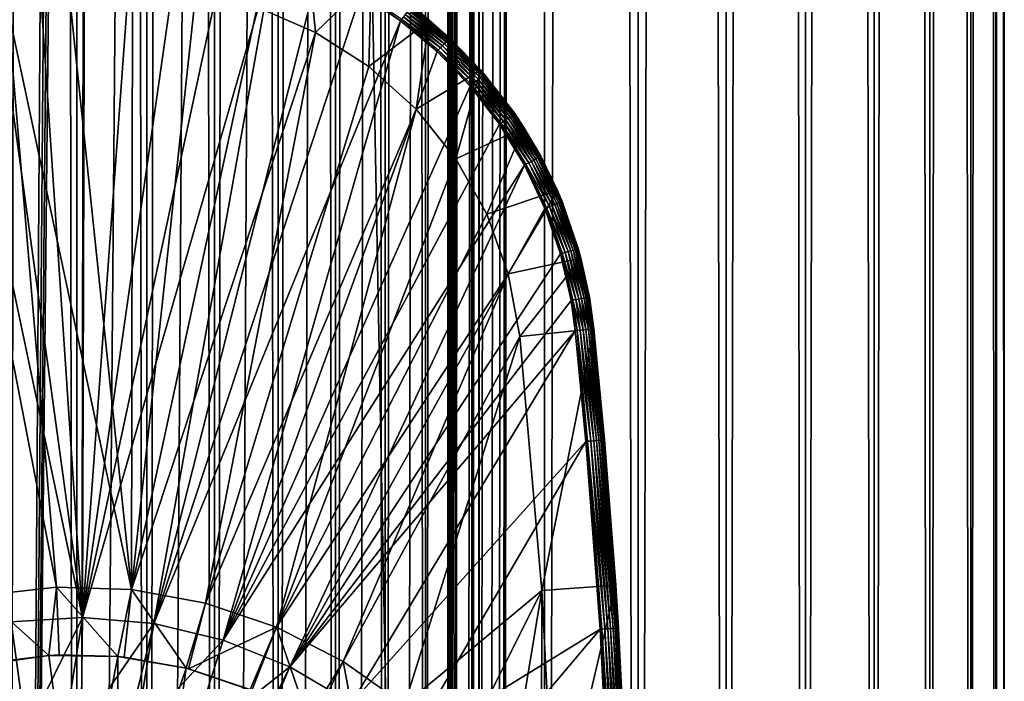
# Model space of a CAD drawing. Extents: x 0 to 550, y 0 to 1216.
# Drawn here: x 524 to 550, y 92 to 110 of the extents above; entities that cross this region are included whole.
import ezdxf

# ---------------------------------------------------------------- set-up
doc = ezdxf.new("R2010")
doc.units = 0
doc.header["$MEASUREMENT"] = 0

msp = doc.modelspace()

# ---------------------------------------------------------------- linework, layer by layer
for points in [[(535.400024, 1214.5, 35.650024), (535.400024, 1.50005, 35.650024), (512.900024, 1214.5, 35.650024)], [(512.900024, 1214.5, 35.650024), (535.400024, 1.50005, 35.650024), (512.900024, 1.50005, 35.650024)], [(525.400024, 1.50005, 39.800022), (525.400024, 1214.5, 39.800022), (523.51593, 1.50005, 39.964859)], [(523.51593, 1.50005, 39.964859), (525.400024, 1214.5, 39.800022), (523.51593, 1214.5, 39.964859)], [(523.51593, 1.50005, 61.335186), (523.51593, 1214.5, 61.335186), (525.400024, 1.50005, 61.500023)], [(525.400024, 1.50005, 61.500023), (523.51593, 1214.5, 61.335186), (525.400024, 1214.5, 61.500023)], [(525.400024, 1.50005, 61.500023), (525.400024, 1214.5, 61.500023), (527.284058, 1.50005, 61.335186)], [(527.284058, 1.50005, 61.335186), (525.400024, 1214.5, 61.500023), (527.284058, 1214.5, 61.335186)], [(527.284058, 1.50005, 39.964859), (527.284058, 1214.5, 39.964859), (525.400024, 1.50005, 39.800022)], [(525.400024, 1.50005, 39.800022), (527.284058, 1214.5, 39.964859), (525.400024, 1214.5, 39.800022)], [(527.284058, 1.50005, 61.335186), (527.284058, 1214.5, 61.335186), (529.110901, 1.50005, 60.845688)], [(529.110901, 1.50005, 60.845688), (527.284058, 1214.5, 61.335186), (529.110901, 1214.5, 60.845688)], [(529.110901, 1.50005, 40.454357), (529.110901, 1214.5, 40.454357), (527.284058, 1.50005, 39.964859)], [(527.284058, 1.50005, 39.964859), (529.110901, 1214.5, 40.454357), (527.284058, 1214.5, 39.964859)], [(529.110901, 1.50005, 60.845688), (529.110901, 1214.5, 60.845688), (530.825012, 1.50005, 60.046398)], [(530.825012, 1.50005, 60.046398), (529.110901, 1214.5, 60.845688), (530.825012, 1214.5, 60.046398)], [(530.825012, 1.50005, 41.253647), (530.825012, 1214.5, 41.253647), (529.110901, 1.50005, 40.454357)], [(529.110901, 1.50005, 40.454357), (530.825012, 1214.5, 41.253647), (529.110901, 1214.5, 40.454357)], [(530.825012, 1.50005, 60.046398), (530.825012, 1214.5, 60.046398), (532.374268, 1.50005, 58.961605)], [(532.374268, 1.50005, 58.961605), (530.825012, 1214.5, 60.046398), (532.374268, 1214.5, 58.961605)], [(532.374268, 1.50005, 42.338444), (532.374268, 1214.5, 42.338444), (530.825012, 1.50005, 41.253647)], [(530.825012, 1.50005, 41.253647), (532.374268, 1214.5, 42.338444), (530.825012, 1214.5, 41.253647)], [(532.374268, 1.50005, 58.961605), (532.374268, 1214.5, 58.961605), (533.711609, 1.50005, 57.624268)], [(533.711609, 1.50005, 57.624268), (532.374268, 1214.5, 58.961605), (533.711609, 1214.5, 57.624268)], [(533.711609, 1.50005, 43.675777), (533.711609, 1214.5, 43.675777), (532.374268, 1.50005, 42.338444)], [(532.374268, 1.50005, 42.338444), (533.711609, 1214.5, 43.675777), (532.374268, 1214.5, 42.338444)], [(533.711609, 1.50005, 57.624268), (533.711609, 1214.5, 57.624268), (534.796387, 1.50005, 56.075024)], [(534.796387, 1.50005, 56.075024), (533.711609, 1214.5, 57.624268), (534.796387, 1214.5, 56.075024)], [(534.796387, 1.50005, 45.225025), (534.796387, 1214.5, 45.225025), (533.711609, 1.50005, 43.675777)], [(533.711609, 1.50005, 43.675777), (534.796387, 1214.5, 45.225025), (533.711609, 1214.5, 43.675777)], [(534.796387, 1.50005, 56.075024), (534.796387, 1214.5, 56.075024), (535.595642, 1.50005, 54.360943)], [(535.595642, 1.50005, 54.360943), (534.796387, 1214.5, 56.075024), (535.595642, 1214.5, 54.360943)], [(535.595642, 1.50005, 46.939106), (535.595642, 1214.5, 46.939106), (534.796387, 1.50005, 45.225025)], [(534.796387, 1.50005, 45.225025), (535.595642, 1214.5, 46.939106), (534.796387, 1214.5, 45.225025)], [(538.0047, 1214.5, 35.877907), (538.0047, 1.50005, 35.877907), (535.400024, 1.50005, 35.650024)], [(538.0047, 1214.5, 35.877907), (535.400024, 1.50005, 35.650024), (535.400024, 1214.5, 35.650024)], [(536.900024, 1180, 65.574837), (535.42627, 41.500011, 65.650002), (538.0047, 1214.5, 65.422142)], [(538.0047, 1214.5, 65.422142), (535.42627, 41.500011, 65.650002), (535.870789, 40.645878, 65.642632)], [(535.595642, 1.50005, 54.360943), (535.595642, 1214.5, 54.360943), (536.085144, 1.50005, 52.534107)], [(536.085144, 1.50005, 52.534107), (535.595642, 1214.5, 54.360943), (536.085144, 1214.5, 52.534107)], [(536.085144, 1.50005, 48.765942), (536.085144, 1214.5, 48.765942), (535.595642, 1.50005, 46.939106)], [(535.595642, 1.50005, 46.939106), (536.085144, 1214.5, 48.765942), (535.595642, 1214.5, 46.939106)], [(538.0047, 1214.5, 65.422142), (535.870789, 40.645878, 65.642632), (536.236633, 39.762177, 65.626671)], [(536.085144, 1.50005, 52.534107), (536.085144, 1214.5, 52.534107), (536.25, 1.50005, 50.650024)], [(536.25, 1.50005, 50.650024), (536.085144, 1214.5, 52.534107), (536.25, 1214.5, 50.650024)], [(536.25, 1.50005, 50.650024), (536.25, 1214.5, 50.650024), (536.085144, 1.50005, 48.765942)], [(536.085144, 1.50005, 48.765942), (536.25, 1214.5, 50.650024), (536.085144, 1214.5, 48.765942)], [(536.236633, 39.762177, 65.626671), (536.52417, 38.850704, 65.607841), (538.0047, 1214.5, 65.422142)], [(536.52417, 38.850704, 65.607841), (536.73291, 37.910141, 65.590683), (538.0047, 1214.5, 65.422142)], [(538.0047, 1214.5, 65.422142), (536.73291, 37.910141, 65.590683), (536.858398, 36.95599, 65.578957)], [(538.0047, 1214.5, 65.422142), (536.858398, 36.95599, 65.578957), (536.900024, 36.000053, 65.574837)], [(536.900024, 36.000053, 65.574837), (538.0047, 1.50005, 65.422142), (538.0047, 1214.5, 65.422142)], [(538.0047, 1214.5, 65.422142), (538.0047, 1.50005, 65.422142), (540.530273, 1.50005, 64.745415)], [(538.0047, 1214.5, 65.422142), (540.530273, 1.50005, 64.745415), (540.530273, 1214.5, 64.745415)], [(540.530273, 1214.5, 36.554634), (540.530273, 1.50005, 36.554634), (538.0047, 1.50005, 35.877907)], [(540.530273, 1214.5, 36.554634), (538.0047, 1.50005, 35.877907), (538.0047, 1214.5, 35.877907)], [(540.530273, 1214.5, 64.745415), (540.530273, 1.50005, 64.745415), (542.900024, 1.50005, 63.640404)], [(540.530273, 1214.5, 64.745415), (542.900024, 1.50005, 63.640404), (542.900024, 1214.5, 63.640404)], [(542.900024, 1214.5, 37.659645), (542.900024, 1.50005, 37.659645), (540.530273, 1.50005, 36.554634)], [(542.900024, 1214.5, 37.659645), (540.530273, 1.50005, 36.554634), (540.530273, 1214.5, 36.554634)], [(542.900024, 1214.5, 63.640404), (542.900024, 1.50005, 63.640404), (545.041809, 1.50005, 62.14069)], [(542.900024, 1214.5, 63.640404), (545.041809, 1.50005, 62.14069), (545.041809, 1214.5, 62.14069)], [(545.041809, 1214.5, 39.159359), (545.041809, 1.50005, 39.159359), (542.900024, 1.50005, 37.659645)], [(545.041809, 1214.5, 39.159359), (542.900024, 1.50005, 37.659645), (542.900024, 1214.5, 37.659645)], [(545.041809, 1214.5, 62.14069), (545.041809, 1.50005, 62.14069), (546.890686, 1.50005, 60.291836)], [(545.041809, 1214.5, 62.14069), (546.890686, 1.50005, 60.291836), (546.890686, 1214.5, 60.291836)], [(546.890686, 1214.5, 41.008209), (546.890686, 1.50005, 41.008209), (545.041809, 1.50005, 39.159359)], [(546.890686, 1214.5, 41.008209), (545.041809, 1.50005, 39.159359), (545.041809, 1214.5, 39.159359)], [(546.890686, 1214.5, 60.291836), (546.890686, 1.50005, 60.291836), (548.390381, 1.50005, 58.150024)], [(546.890686, 1214.5, 60.291836), (548.390381, 1.50005, 58.150024), (548.390381, 1214.5, 58.150024)], [(548.390381, 1214.5, 43.150024), (548.390381, 1.50005, 43.150024), (546.890686, 1.50005, 41.008209)], [(548.390381, 1214.5, 43.150024), (546.890686, 1.50005, 41.008209), (546.890686, 1214.5, 41.008209)], [(548.390381, 1214.5, 58.150024), (548.390381, 1.50005, 58.150024), (549.495361, 1.50005, 55.780327)], [(548.390381, 1214.5, 58.150024), (549.495361, 1.50005, 55.780327), (549.495361, 1214.5, 55.780327)], [(549.495361, 1214.5, 45.519722), (549.495361, 1.50005, 45.519722), (548.390381, 1.50005, 43.150024)], [(549.495361, 1214.5, 45.519722), (548.390381, 1.50005, 43.150024), (548.390381, 1214.5, 43.150024)], [(549.495361, 1214.5, 55.780327), (549.495361, 1.50005, 55.780327), (550.172119, 1.50005, 53.254745)], [(549.495361, 1214.5, 55.780327), (550.172119, 1.50005, 53.254745), (550.172119, 1214.5, 53.254745)], [(550.172119, 1214.5, 48.0453), (550.172119, 1.50005, 48.0453), (549.495361, 1.50005, 45.519722)], [(550.172119, 1214.5, 48.0453), (549.495361, 1.50005, 45.519722), (549.495361, 1214.5, 45.519722)], [(550.172119, 1214.5, 53.254745), (550.172119, 1.50005, 53.254745), (550.400024, 1.50005, 50.650024)], [(550.172119, 1214.5, 53.254745), (550.400024, 1.50005, 50.650024), (550.400024, 1214.5, 50.650024)], [(550.400024, 1214.5, 50.650024), (550.400024, 1.50005, 50.650024), (550.172119, 1.50005, 48.0453)], [(550.400024, 1214.5, 50.650024), (550.172119, 1.50005, 48.0453), (550.172119, 1214.5, 48.0453)], [(536.858459, 1179.045166, 65.578949), (535.400024, 41.545311, 65.650024), (536.900024, 1180, 65.574837)], [(536.900024, 1180, 65.574837), (535.400024, 41.545311, 65.650024), (535.42627, 41.500011, 65.650002)], [(536.858459, 1179.045166, 65.578949), (536.73291, 1178.089844, 65.590683), (535.400024, 41.545311, 65.650024)], [(535.400024, 41.545311, 65.650024), (536.73291, 1178.089844, 65.590683), (536.524597, 1177.150879, 65.607803)], [(535.400024, 41.545311, 65.650024), (536.524597, 1177.150879, 65.607803), (536.236633, 1176.237793, 65.626671)], [(536.236633, 1176.237793, 65.626671), (535.871216, 1175.355103, 65.642624), (535.400024, 41.545311, 65.650024)], [(535.400024, 41.545311, 65.650024), (535.871216, 1175.355103, 65.642624), (535.42627, 1174.5, 65.650002)], [(525.900024, 46.999969, 65.650024), (535.400024, 1174.454712, 65.650024), (523.989868, 46.83284, 65.650024)], [(523.989868, 46.83284, 65.650024), (535.400024, 1174.454712, 65.650024), (534.326477, 1172.929321, 65.650024)], [(525.900024, 46.999969, 65.650024), (527.81012, 46.83284, 65.650024), (535.400024, 1174.454712, 65.650024)], [(527.81012, 46.83284, 65.650024), (529.662231, 46.336571, 65.650024), (535.400024, 1174.454712, 65.650024)], [(535.400024, 1174.454712, 65.650024), (529.662231, 46.336571, 65.650024), (531.400024, 45.526306, 65.650024)], [(535.400024, 1174.454712, 65.650024), (531.400024, 45.526306, 65.650024), (532.970642, 44.426479, 65.650024)], [(534.326477, 43.070713, 65.650024), (535.400024, 1174.454712, 65.650024), (532.970642, 44.426479, 65.650024)], [(534.326477, 43.070713, 65.650024), (535.400024, 41.545311, 65.650024), (535.400024, 1174.454712, 65.650024)], [(535.400024, 41.545311, 65.650024), (535.42627, 1174.5, 65.650002), (535.400024, 1174.454712, 65.650024)], [(523.989868, 46.83284, 65.650024), (534.326477, 1172.929321, 65.650024), (532.970642, 1171.573486, 65.650024)], [(531.400024, 1170.473755, 65.650024), (523.989868, 46.83284, 65.650024), (532.970642, 1171.573486, 65.650024)], [(512.900024, 1.50005, 65.650024), (531.400024, 1170.473755, 65.650024), (529.662231, 1169.66333, 65.650024)], [(512.900024, 1.50005, 65.650024), (514.900024, 36.000053, 65.650024), (531.400024, 1170.473755, 65.650024)], [(531.400024, 1170.473755, 65.650024), (514.900024, 36.000053, 65.650024), (515.067139, 37.910141, 65.650024)], [(531.400024, 1170.473755, 65.650024), (515.067139, 37.910141, 65.650024), (515.563354, 39.762177, 65.650024)], [(515.563354, 39.762177, 65.650024), (516.373718, 41.500011, 65.650024), (531.400024, 1170.473755, 65.650024)], [(516.373718, 41.500011, 65.650024), (517.473511, 43.070713, 65.650024), (531.400024, 1170.473755, 65.650024)], [(531.400024, 1170.473755, 65.650024), (517.473511, 43.070713, 65.650024), (518.829346, 44.426479, 65.650024)], [(531.400024, 1170.473755, 65.650024), (518.829346, 44.426479, 65.650024), (520.400024, 45.526306, 65.650024)], [(520.400024, 45.526306, 65.650024), (522.137756, 46.336571, 65.650024), (531.400024, 1170.473755, 65.650024)], [(531.400024, 1170.473755, 65.650024), (522.137756, 46.336571, 65.650024), (523.989868, 46.83284, 65.650024)], [(529.662231, 1169.66333, 65.650024), (527.81012, 1169.167114, 65.650024), (512.900024, 1.50005, 65.650024)], [(523.989868, 1169.167114, 65.650024), (522.137756, 1169.66333, 65.650024), (512.900024, 1.50005, 65.650024)], [(512.900024, 1.50005, 65.650024), (527.81012, 1169.167114, 65.650024), (525.900024, 1169, 65.650024)], [(512.900024, 1.50005, 65.650024), (525.900024, 1169, 65.650024), (523.989868, 1169.167114, 65.650024)], [(525.552551, 93.999107, 35.650024), (525.610352, 112.430504, 35.650024), (524.335693, 112.222809, 35.650024)], [(528.189636, 112.430504, 35.650024), (526.900024, 112.5, 35.650024), (525.552551, 93.999107, 35.650024)], [(525.552551, 93.999107, 35.650024), (526.900024, 112.5, 35.650024), (525.610352, 112.430504, 35.650024)], [(525.552551, 93.999107, 35.650024), (529.464294, 112.222809, 35.650024), (528.189636, 112.430504, 35.650024)], [(524.335693, 112.222809, 35.650024), (523.090698, 111.879333, 35.650024), (525.552551, 93.999107, 35.650024)], [(525.552551, 93.999107, 35.650024), (530.70929, 111.879333, 35.650024), (529.464294, 112.222809, 35.650024)], [(530.265625, 110.445984, 0.650024), (531.610718, 112.078392, 0.650024), (531.836365, 109.767258, 0.650024)], [(531.836365, 109.767258, 0.650024), (531.610718, 112.078392, 0.650024), (533.336975, 111.215179, 0.650024)], [(525.552551, 93.999107, 35.650024), (523.090698, 111.879333, 35.650024), (521.889832, 111.404045, 35.650024)], [(527.473938, 93.833504, 35.650024), (530.70929, 111.879333, 35.650024), (525.552551, 93.999107, 35.650024)], [(527.473938, 93.833504, 35.650024), (531.910156, 111.404045, 35.650024), (530.70929, 111.879333, 35.650024)], [(525.552551, 93.999107, 35.650024), (521.889832, 111.404045, 35.650024), (523.627869, 93.878647, 35.650024)], [(533.052979, 110.80246, 35.650024), (531.910156, 111.404045, 35.650024), (527.473938, 93.833504, 35.650024)], [(531.836365, 109.767258, 0.650024), (533.336975, 111.215179, 0.650024), (533.276062, 108.842407, 0.650024)], [(533.276062, 108.842407, 0.650024), (533.336975, 111.215179, 0.650024), (534.90979, 110.096497, 0.650024)], [(533.336975, 111.215179, 0.650024), (534.425598, 110.480766, 35.150024), (534.90979, 110.096497, 0.650024)], [(526.876282, 94.749397, 33.650024), (525.194519, 110.860573, 33.650024), (526.900024, 111, 33.650024)], [(526.900024, 111, 33.650024), (528.605469, 110.860573, 33.650024), (526.876282, 94.749397, 33.650024)], [(526.876282, 94.749397, 33.650024), (523.534363, 110.445984, 33.650024), (525.194519, 110.860573, 33.650024)], [(528.605469, 110.860573, 33.650024), (530.265625, 110.445984, 33.650024), (526.876282, 94.749397, 33.650024)], [(533.052979, 110.80246, 35.650024), (527.473938, 93.833504, 35.650024), (534.124573, 110.081535, 35.650024)], [(534.124573, 110.081535, 35.650024), (533.077148, 110.842857, 35.647804), (533.052979, 110.80246, 35.650024)], [(534.124573, 110.081535, 35.650024), (534.152893, 110.119102, 35.647804), (533.077148, 110.842857, 35.647804)], [(524.85498, 94.81768, 33.650024), (521.963623, 109.767258, 33.650024), (523.534363, 110.445984, 33.650024)], [(524.85498, 94.81768, 33.650024), (523.534363, 110.445984, 33.650024), (526.876282, 94.749397, 33.650024)], [(526.876282, 94.749397, 33.650024), (530.265625, 110.445984, 33.650024), (531.836365, 109.767258, 33.650024)], [(531.836365, 109.767258, 0.650024), (531.836365, 109.767258, 33.650024), (530.265625, 110.445984, 0.650024)], [(530.265625, 110.445984, 0.650024), (531.836365, 109.767258, 33.650024), (530.265625, 110.445984, 33.650024)], [(534.337402, 110.363831, 35.503574), (535.392395, 109.547897, 35.437527), (534.37085, 110.408165, 35.437527)], [(534.37085, 110.408165, 35.437527), (535.422058, 109.579498, 35.362911), (534.396912, 110.442764, 35.362911)], [(535.392395, 109.547897, 35.437527), (535.422058, 109.579498, 35.362911), (534.37085, 110.408165, 35.437527)], [(534.396912, 110.442764, 35.362911), (535.442505, 109.601273, 35.28196), (534.414917, 110.466614, 35.28196)], [(535.422058, 109.579498, 35.362911), (535.442505, 109.601273, 35.28196), (534.396912, 110.442764, 35.362911)], [(534.414917, 110.466614, 35.28196), (535.453125, 109.612572, 35.197075), (534.424255, 110.478989, 35.197075)], [(535.442505, 109.601273, 35.28196), (535.453125, 109.612572, 35.197075), (534.414917, 110.466614, 35.28196)], [(534.425598, 110.480766, 35.150024), (534.424255, 110.478989, 35.197075), (534.90979, 110.096497, 35.150024)], [(534.90979, 110.096497, 35.150024), (534.424255, 110.478989, 35.197075), (535.453125, 109.612572, 35.197075)], [(534.425598, 110.480766, 35.150024), (534.90979, 110.096497, 35.150024), (534.90979, 110.096497, 0.650024)], [(534.152893, 110.119102, 35.647804), (535.202698, 109.345825, 35.632301), (534.203979, 110.186882, 35.632301)], [(534.203979, 110.186882, 35.632301), (535.258118, 109.404854, 35.602436), (534.252747, 110.251518, 35.602436)], [(535.202698, 109.345825, 35.632301), (535.258118, 109.404854, 35.602436), (534.203979, 110.186882, 35.632301)], [(534.252747, 110.251518, 35.602436), (535.309204, 109.459251, 35.559097), (534.297668, 110.311096, 35.559097)], [(535.258118, 109.404854, 35.602436), (535.309204, 109.459251, 35.559097), (534.252747, 110.251518, 35.602436)], [(534.297668, 110.311096, 35.559097), (535.35437, 109.507416, 35.503574), (534.337402, 110.363831, 35.503574)], [(535.309204, 109.459251, 35.559097), (535.35437, 109.507416, 35.503574), (534.297668, 110.311096, 35.559097)], [(535.35437, 109.507416, 35.503574), (535.392395, 109.547897, 35.437527), (534.337402, 110.363831, 35.503574)], [(534.124573, 110.081535, 35.650024), (527.473938, 93.833504, 35.650024), (529.34967, 93.385483, 35.650024)], [(534.124573, 110.081535, 35.650024), (529.34967, 93.385483, 35.650024), (535.112427, 109.249626, 35.650024)], [(533.276062, 108.842407, 0.650024), (534.90979, 110.096497, 0.650024), (534.546387, 107.696007, 0.650024)], [(535.112427, 109.249626, 35.650024), (534.152893, 110.119102, 35.647804), (534.124573, 110.081535, 35.650024)], [(535.112427, 109.249626, 35.650024), (535.144653, 109.283936, 35.647804), (534.152893, 110.119102, 35.647804)], [(535.144653, 109.283936, 35.647804), (535.202698, 109.345825, 35.632301), (534.152893, 110.119102, 35.647804)], [(534.546387, 107.696007, 0.650024), (534.90979, 110.096497, 0.650024), (536.291687, 108.749031, 0.650024)], [(534.90979, 110.096497, 35.150024), (535.453125, 109.612572, 35.197075), (535.45459, 109.614189, 35.150024)], [(534.90979, 110.096497, 0.650024), (534.90979, 110.096497, 35.150024), (535.45459, 109.614189, 35.150024)], [(534.90979, 110.096497, 0.650024), (535.45459, 109.614189, 35.150024), (536.291687, 108.749031, 0.650024)], [(522.845337, 94.590408, 33.650024), (521.963623, 109.767258, 33.650024), (524.85498, 94.81768, 33.650024)], [(526.876282, 94.749397, 33.650024), (531.836365, 109.767258, 33.650024), (528.866028, 94.387016, 33.650024)], [(528.866028, 94.387016, 33.650024), (531.836365, 109.767258, 33.650024), (533.276062, 108.842407, 33.650024)], [(533.276062, 108.842407, 0.650024), (533.276062, 108.842407, 33.650024), (531.836365, 109.767258, 0.650024)], [(531.836365, 109.767258, 0.650024), (533.276062, 108.842407, 33.650024), (531.836365, 109.767258, 33.650024)], [(535.442505, 109.601273, 35.28196), (536.382874, 108.640602, 35.197075), (535.453125, 109.612572, 35.197075)], [(535.45459, 109.614189, 35.150024), (535.453125, 109.612572, 35.197075), (536.291687, 108.749031, 35.150024)], [(536.291687, 108.749031, 35.150024), (535.453125, 109.612572, 35.197075), (536.382874, 108.640602, 35.197075)], [(536.291687, 108.749031, 0.650024), (535.45459, 109.614189, 35.150024), (536.291687, 108.749031, 35.150024)], [(535.144653, 109.283936, 35.647804), (536.105286, 108.402306, 35.632301), (535.202698, 109.345825, 35.632301)], [(535.202698, 109.345825, 35.632301), (536.166687, 108.45504, 35.602436), (535.258118, 109.404854, 35.602436)], [(536.105286, 108.402306, 35.632301), (536.166687, 108.45504, 35.602436), (535.202698, 109.345825, 35.632301)], [(535.258118, 109.404854, 35.602436), (536.223328, 108.503639, 35.559097), (535.309204, 109.459251, 35.559097)], [(536.166687, 108.45504, 35.602436), (536.223328, 108.503639, 35.559097), (535.258118, 109.404854, 35.602436)], [(535.309204, 109.459251, 35.559097), (536.273438, 108.546661, 35.503574), (535.35437, 109.507416, 35.503574)], [(536.223328, 108.503639, 35.559097), (536.273438, 108.546661, 35.503574), (535.309204, 109.459251, 35.559097)], [(535.35437, 109.507416, 35.503574), (536.315552, 108.582825, 35.437527), (535.392395, 109.547897, 35.437527)], [(536.273438, 108.546661, 35.503574), (536.315552, 108.582825, 35.437527), (535.35437, 109.507416, 35.503574)], [(535.392395, 109.547897, 35.437527), (536.34845, 108.611053, 35.362911), (535.422058, 109.579498, 35.362911)], [(536.315552, 108.582825, 35.437527), (536.34845, 108.611053, 35.362911), (535.392395, 109.547897, 35.437527)], [(535.422058, 109.579498, 35.362911), (536.371094, 108.630508, 35.28196), (535.442505, 109.601273, 35.28196)], [(536.34845, 108.611053, 35.362911), (536.371094, 108.630508, 35.28196), (535.422058, 109.579498, 35.362911)], [(536.371094, 108.630508, 35.28196), (536.382874, 108.640602, 35.197075), (535.442505, 109.601273, 35.28196)], [(535.112427, 109.249626, 35.650024), (529.34967, 93.385483, 35.650024), (536.005188, 108.316368, 35.650024)], [(536.005188, 108.316368, 35.650024), (535.144653, 109.283936, 35.647804), (535.112427, 109.249626, 35.650024)], [(536.005188, 108.316368, 35.650024), (536.040894, 108.347015, 35.647804), (535.144653, 109.283936, 35.647804)], [(536.040894, 108.347015, 35.647804), (536.105286, 108.402306, 35.632301), (535.144653, 109.283936, 35.647804)], [(528.866028, 94.387016, 33.650024), (533.276062, 108.842407, 33.650024), (534.546387, 107.696007, 33.650024)], [(534.546387, 107.696007, 0.650024), (534.546387, 107.696007, 33.650024), (533.276062, 108.842407, 0.650024)], [(533.276062, 108.842407, 0.650024), (534.546387, 107.696007, 33.650024), (533.276062, 108.842407, 33.650024)], [(534.546387, 107.696007, 0.650024), (536.291687, 108.749031, 0.650024), (535.613647, 106.35849, 0.650024)], [(535.613647, 106.35849, 0.650024), (536.291687, 108.749031, 0.650024), (537.449646, 107.204887, 0.650024)], [(536.223328, 108.503639, 35.559097), (537.083923, 107.492699, 35.503574), (536.273438, 108.546661, 35.503574)], [(536.273438, 108.546661, 35.503574), (537.1297, 107.524132, 35.437527), (536.315552, 108.582825, 35.437527)], [(537.083923, 107.492699, 35.503574), (537.1297, 107.524132, 35.437527), (536.273438, 108.546661, 35.503574)], [(536.291687, 108.749031, 35.150024), (536.382874, 108.640602, 35.197075), (536.384583, 108.642052, 35.150024)], [(536.291687, 108.749031, 0.650024), (536.291687, 108.749031, 35.150024), (537.449646, 107.204887, 0.650024)], [(537.449646, 107.204887, 0.650024), (536.291687, 108.749031, 35.150024), (536.384583, 108.642052, 35.150024)], [(536.315552, 108.582825, 35.437527), (537.165405, 107.54866, 35.362911), (536.34845, 108.611053, 35.362911)], [(537.1297, 107.524132, 35.437527), (537.165405, 107.54866, 35.362911), (536.315552, 108.582825, 35.437527)], [(536.34845, 108.611053, 35.362911), (537.190063, 107.565567, 35.28196), (536.371094, 108.630508, 35.28196)], [(537.165405, 107.54866, 35.362911), (537.190063, 107.565567, 35.28196), (536.34845, 108.611053, 35.362911)], [(536.371094, 108.630508, 35.28196), (537.20282, 107.574341, 35.197075), (536.382874, 108.640602, 35.197075)], [(537.190063, 107.565567, 35.28196), (537.20282, 107.574341, 35.197075), (536.371094, 108.630508, 35.28196)], [(536.384583, 108.642052, 35.150024), (536.382874, 108.640602, 35.197075), (537.20282, 107.574341, 35.197075)], [(536.384583, 108.642052, 35.150024), (537.20282, 107.574341, 35.197075), (537.204651, 107.5756, 35.150024)], [(537.449646, 107.204887, 0.650024), (536.384583, 108.642052, 35.150024), (537.204651, 107.5756, 35.150024)], [(529.34967, 93.385483, 35.650024), (536.79248, 107.292572, 35.650024), (536.005188, 108.316368, 35.650024)], [(536.79248, 107.292572, 35.650024), (536.040894, 108.347015, 35.647804), (536.005188, 108.316368, 35.650024)], [(536.040894, 108.347015, 35.647804), (536.901245, 107.367256, 35.632301), (536.105286, 108.402306, 35.632301)], [(536.79248, 107.292572, 35.650024), (536.831238, 107.319206, 35.647804), (536.040894, 108.347015, 35.647804)], [(536.831238, 107.319206, 35.647804), (536.901245, 107.367256, 35.632301), (536.040894, 108.347015, 35.647804)], [(536.105286, 108.402306, 35.632301), (536.967957, 107.413078, 35.602436), (536.166687, 108.45504, 35.602436)], [(536.901245, 107.367256, 35.632301), (536.967957, 107.413078, 35.602436), (536.105286, 108.402306, 35.632301)], [(536.166687, 108.45504, 35.602436), (537.02948, 107.455315, 35.559097), (536.223328, 108.503639, 35.559097)], [(536.967957, 107.413078, 35.602436), (537.02948, 107.455315, 35.559097), (536.166687, 108.45504, 35.602436)], [(537.02948, 107.455315, 35.559097), (537.083923, 107.492699, 35.503574), (536.223328, 108.503639, 35.559097)], [(534.546387, 107.696007, 33.650024), (530.781555, 93.738289, 33.650024), (528.866028, 94.387016, 33.650024)], [(535.613647, 106.35849, 33.650024), (530.781555, 93.738289, 33.650024), (534.546387, 107.696007, 33.650024)], [(535.613647, 106.35849, 0.650024), (535.613647, 106.35849, 33.650024), (534.546387, 107.696007, 0.650024)], [(534.546387, 107.696007, 0.650024), (535.613647, 106.35849, 33.650024), (534.546387, 107.696007, 33.650024)], [(537.02948, 107.455315, 35.559097), (537.776428, 106.35775, 35.503574), (537.083923, 107.492699, 35.503574)], [(537.083923, 107.492699, 35.503574), (537.825317, 106.384071, 35.437527), (537.1297, 107.524132, 35.437527)], [(537.776428, 106.35775, 35.503574), (537.825317, 106.384071, 35.437527), (537.083923, 107.492699, 35.503574)], [(537.1297, 107.524132, 35.437527), (537.863464, 106.404625, 35.362911), (537.165405, 107.54866, 35.362911)], [(537.825317, 106.384071, 35.437527), (537.863464, 106.404625, 35.362911), (537.1297, 107.524132, 35.437527)], [(537.165405, 107.54866, 35.362911), (537.889771, 106.418785, 35.28196), (537.190063, 107.565567, 35.28196)], [(537.863464, 106.404625, 35.362911), (537.889771, 106.418785, 35.28196), (537.165405, 107.54866, 35.362911)], [(537.190063, 107.565567, 35.28196), (537.903442, 106.42614, 35.197075), (537.20282, 107.574341, 35.197075)], [(537.889771, 106.418785, 35.28196), (537.903442, 106.42614, 35.197075), (537.190063, 107.565567, 35.28196)], [(537.204651, 107.5756, 35.150024), (537.20282, 107.574341, 35.197075), (537.449646, 107.204887, 35.150024)], [(537.449646, 107.204887, 35.150024), (537.20282, 107.574341, 35.197075), (537.903442, 106.42614, 35.197075)], [(537.204651, 107.5756, 35.150024), (537.449646, 107.204887, 35.150024), (537.449646, 107.204887, 0.650024)], [(529.34967, 93.385483, 35.650024), (537.465149, 106.190102, 35.650024), (536.79248, 107.292572, 35.650024)], [(537.465149, 106.190102, 35.650024), (536.831238, 107.319206, 35.647804), (536.79248, 107.292572, 35.650024)], [(536.831238, 107.319206, 35.647804), (537.581299, 106.252663, 35.632301), (536.901245, 107.367256, 35.632301)], [(537.465149, 106.190102, 35.650024), (537.506592, 106.21241, 35.647804), (536.831238, 107.319206, 35.647804)], [(537.506592, 106.21241, 35.647804), (537.581299, 106.252663, 35.632301), (536.831238, 107.319206, 35.647804)], [(536.901245, 107.367256, 35.632301), (537.652588, 106.291046, 35.602436), (536.967957, 107.413078, 35.602436)], [(537.581299, 106.252663, 35.632301), (537.652588, 106.291046, 35.602436), (536.901245, 107.367256, 35.632301)], [(536.967957, 107.413078, 35.602436), (537.718262, 106.326424, 35.559097), (537.02948, 107.455315, 35.559097)], [(537.652588, 106.291046, 35.602436), (537.718262, 106.326424, 35.559097), (536.967957, 107.413078, 35.602436)], [(537.718262, 106.326424, 35.559097), (537.776428, 106.35775, 35.503574), (537.02948, 107.455315, 35.559097)], [(535.613647, 106.35849, 0.650024), (537.449646, 107.204887, 0.650024), (536.449524, 104.865379, 0.650024)], [(536.449524, 104.865379, 0.650024), (537.449646, 107.204887, 0.650024), (538.356018, 105.500893, 0.650024)], [(537.449646, 107.204887, 35.150024), (537.903442, 106.42614, 35.197075), (537.905396, 106.427185, 35.150024)], [(537.449646, 107.204887, 0.650024), (537.449646, 107.204887, 35.150024), (537.905396, 106.427185, 35.150024)], [(537.449646, 107.204887, 0.650024), (537.905396, 106.427185, 35.150024), (538.356018, 105.500893, 0.650024)], [(537.889771, 106.418785, 35.28196), (538.476562, 105.20929, 35.197075), (537.903442, 106.42614, 35.197075)], [(537.905396, 106.427185, 35.150024), (537.903442, 106.42614, 35.197075), (538.356018, 105.500893, 35.150024)], [(538.356018, 105.500893, 35.150024), (537.903442, 106.42614, 35.197075), (538.476562, 105.20929, 35.197075)], [(538.356018, 105.500893, 35.150024), (538.356018, 105.500893, 0.650024), (537.905396, 106.427185, 35.150024)], [(531.138489, 92.664902, 35.650024), (537.465149, 106.190102, 35.650024), (529.34967, 93.385483, 35.650024)], [(536.449524, 104.865379, 33.650024), (530.781555, 93.738289, 33.650024), (535.613647, 106.35849, 33.650024)], [(531.138489, 92.664902, 35.650024), (538.015503, 105.021721, 35.650024), (537.465149, 106.190102, 35.650024)], [(536.449524, 104.865379, 0.650024), (536.449524, 104.865379, 33.650024), (535.613647, 106.35849, 0.650024)], [(535.613647, 106.35849, 0.650024), (536.449524, 104.865379, 33.650024), (535.613647, 106.35849, 33.650024)], [(538.015503, 105.021721, 35.650024), (537.506592, 106.21241, 35.647804), (537.465149, 106.190102, 35.650024)], [(537.506592, 106.21241, 35.647804), (538.137695, 105.071434, 35.632301), (537.581299, 106.252663, 35.632301)], [(538.015503, 105.021721, 35.650024), (538.059082, 105.039452, 35.647804), (537.506592, 106.21241, 35.647804)], [(538.059082, 105.039452, 35.647804), (538.137695, 105.071434, 35.632301), (537.506592, 106.21241, 35.647804)], [(537.581299, 106.252663, 35.632301), (538.212708, 105.101936, 35.602436), (537.652588, 106.291046, 35.602436)], [(538.137695, 105.071434, 35.632301), (538.212708, 105.101936, 35.602436), (537.581299, 106.252663, 35.632301)], [(537.652588, 106.291046, 35.602436), (538.281799, 105.130051, 35.559097), (537.718262, 106.326424, 35.559097)], [(538.212708, 105.101936, 35.602436), (538.281799, 105.130051, 35.559097), (537.652588, 106.291046, 35.602436)], [(537.718262, 106.326424, 35.559097), (538.342957, 105.154938, 35.503574), (537.776428, 106.35775, 35.503574)], [(538.281799, 105.130051, 35.559097), (538.342957, 105.154938, 35.503574), (537.718262, 106.326424, 35.559097)], [(537.776428, 106.35775, 35.503574), (538.394409, 105.175865, 35.437527), (537.825317, 106.384071, 35.437527)], [(538.342957, 105.154938, 35.503574), (538.394409, 105.175865, 35.437527), (537.776428, 106.35775, 35.503574)], [(537.825317, 106.384071, 35.437527), (538.43457, 105.192192, 35.362911), (537.863464, 106.404625, 35.362911)], [(538.394409, 105.175865, 35.437527), (538.43457, 105.192192, 35.362911), (537.825317, 106.384071, 35.437527)], [(537.863464, 106.404625, 35.362911), (538.462219, 105.203445, 35.28196), (537.889771, 106.418785, 35.28196)], [(538.43457, 105.192192, 35.362911), (538.462219, 105.203445, 35.28196), (537.863464, 106.404625, 35.362911)], [(538.462219, 105.203445, 35.28196), (538.476562, 105.20929, 35.197075), (537.889771, 106.418785, 35.28196)], [(536.449524, 104.865379, 0.650024), (538.356018, 105.500893, 0.650024), (537.031738, 103.25634, 0.650024)], [(537.031738, 103.25634, 0.650024), (538.356018, 105.500893, 0.650024), (538.98938, 103.677673, 0.650024)], [(538.356018, 105.500893, 35.150024), (538.476562, 105.20929, 35.197075), (538.478638, 105.210121, 35.150024)], [(538.478638, 105.210121, 35.150024), (538.98938, 103.677673, 0.650024), (538.356018, 105.500893, 0.650024)], [(538.478638, 105.210121, 35.150024), (538.356018, 105.500893, 0.650024), (538.356018, 105.500893, 35.150024)], [(538.137695, 105.071434, 35.632301), (538.641724, 103.85952, 35.602436), (538.212708, 105.101936, 35.602436)], [(538.212708, 105.101936, 35.602436), (538.71344, 103.880051, 35.559097), (538.281799, 105.130051, 35.559097)], [(538.641724, 103.85952, 35.602436), (538.71344, 103.880051, 35.559097), (538.212708, 105.101936, 35.602436)], [(538.281799, 105.130051, 35.559097), (538.776978, 103.898216, 35.503574), (538.342957, 105.154938, 35.503574)], [(538.71344, 103.880051, 35.559097), (538.776978, 103.898216, 35.503574), (538.281799, 105.130051, 35.559097)], [(538.342957, 105.154938, 35.503574), (538.830322, 103.91349, 35.437527), (538.394409, 105.175865, 35.437527)], [(538.776978, 103.898216, 35.503574), (538.830322, 103.91349, 35.437527), (538.342957, 105.154938, 35.503574)], [(538.394409, 105.175865, 35.437527), (538.872009, 103.925407, 35.362911), (538.43457, 105.192192, 35.362911)], [(538.830322, 103.91349, 35.437527), (538.872009, 103.925407, 35.362911), (538.394409, 105.175865, 35.437527)], [(538.43457, 105.192192, 35.362911), (538.900757, 103.933624, 35.28196), (538.462219, 105.203445, 35.28196)], [(538.872009, 103.925407, 35.362911), (538.900757, 103.933624, 35.28196), (538.43457, 105.192192, 35.362911)], [(538.462219, 105.203445, 35.28196), (538.915649, 103.937889, 35.197075), (538.476562, 105.20929, 35.197075)], [(538.900757, 103.933624, 35.28196), (538.915649, 103.937889, 35.197075), (538.462219, 105.203445, 35.28196)], [(538.478638, 105.210121, 35.150024), (538.476562, 105.20929, 35.197075), (538.915649, 103.937889, 35.197075)], [(538.478638, 105.210121, 35.150024), (538.915649, 103.937889, 35.197075), (538.917786, 103.938499, 35.150024)], [(538.917786, 103.938499, 35.150024), (538.98938, 103.677673, 0.650024), (538.478638, 105.210121, 35.150024)], [(537.031738, 103.25634, 33.650024), (530.781555, 93.738289, 33.650024), (536.449524, 104.865379, 33.650024)], [(538.437073, 103.800964, 35.650024), (538.015503, 105.021721, 35.650024), (531.138489, 92.664902, 35.650024)], [(537.031738, 103.25634, 0.650024), (537.031738, 103.25634, 33.650024), (536.449524, 104.865379, 0.650024)], [(536.449524, 104.865379, 0.650024), (537.031738, 103.25634, 33.650024), (536.449524, 104.865379, 33.650024)], [(538.437073, 103.800964, 35.650024), (538.059082, 105.039452, 35.647804), (538.015503, 105.021721, 35.650024)], [(538.059082, 105.039452, 35.647804), (538.563904, 103.83725, 35.632301), (538.137695, 105.071434, 35.632301)], [(538.437073, 103.800964, 35.650024), (538.4823, 103.813904, 35.647804), (538.059082, 105.039452, 35.647804)], [(538.4823, 103.813904, 35.647804), (538.563904, 103.83725, 35.632301), (538.059082, 105.039452, 35.647804)], [(538.563904, 103.83725, 35.632301), (538.641724, 103.85952, 35.602436), (538.137695, 105.071434, 35.632301)], [(531.138489, 92.664902, 35.650024), (538.724976, 102.541969, 35.650024), (538.437073, 103.800964, 35.650024)], [(538.724976, 102.541969, 35.650024), (538.4823, 103.813904, 35.647804), (538.437073, 103.800964, 35.650024)], [(538.4823, 103.813904, 35.647804), (538.85498, 102.564415, 35.632301), (538.563904, 103.83725, 35.632301)], [(538.724976, 102.541969, 35.650024), (538.771362, 102.549973, 35.647804), (538.4823, 103.813904, 35.647804)], [(538.771362, 102.549973, 35.647804), (538.85498, 102.564415, 35.632301), (538.4823, 103.813904, 35.647804)], [(538.563904, 103.83725, 35.632301), (538.934753, 102.578194, 35.602436), (538.641724, 103.85952, 35.602436)], [(538.85498, 102.564415, 35.632301), (538.934753, 102.578194, 35.602436), (538.563904, 103.83725, 35.632301)], [(538.641724, 103.85952, 35.602436), (539.008301, 102.590889, 35.559097), (538.71344, 103.880051, 35.559097)], [(538.934753, 102.578194, 35.602436), (539.008301, 102.590889, 35.559097), (538.641724, 103.85952, 35.602436)], [(538.71344, 103.880051, 35.559097), (539.073364, 102.602127, 35.503574), (538.776978, 103.898216, 35.503574)], [(539.008301, 102.590889, 35.559097), (539.073364, 102.602127, 35.503574), (538.71344, 103.880051, 35.559097)], [(538.776978, 103.898216, 35.503574), (539.128113, 102.61158, 35.437527), (538.830322, 103.91349, 35.437527)], [(539.073364, 102.602127, 35.503574), (539.128113, 102.61158, 35.437527), (538.776978, 103.898216, 35.503574)], [(538.830322, 103.91349, 35.437527), (539.170776, 102.61895, 35.362911), (538.872009, 103.925407, 35.362911)], [(539.128113, 102.61158, 35.437527), (539.170776, 102.61895, 35.362911), (538.830322, 103.91349, 35.437527)], [(538.872009, 103.925407, 35.362911), (539.200256, 102.624031, 35.28196), (538.900757, 103.933624, 35.28196)], [(539.170776, 102.61895, 35.362911), (539.200256, 102.624031, 35.28196), (538.872009, 103.925407, 35.362911)], [(538.900757, 103.933624, 35.28196), (539.215515, 102.626671, 35.197075), (538.915649, 103.937889, 35.197075)], [(539.200256, 102.624031, 35.28196), (539.215515, 102.626671, 35.197075), (538.900757, 103.933624, 35.28196)], [(538.917786, 103.938499, 35.150024), (538.915649, 103.937889, 35.197075), (538.98938, 103.677673, 35.150024)], [(538.98938, 103.677673, 35.150024), (538.915649, 103.937889, 35.197075), (539.215515, 102.626671, 35.197075)], [(538.98938, 103.677673, 35.150024), (538.98938, 103.677673, 0.650024), (538.917786, 103.938499, 35.150024)], [(537.031738, 103.25634, 0.650024), (538.98938, 103.677673, 0.650024), (537.34491, 101.574097, 0.650024)], [(537.34491, 101.574097, 0.650024), (538.98938, 103.677673, 0.650024), (539.334412, 101.778687, 0.650024)], [(538.98938, 103.677673, 35.150024), (539.215515, 102.626671, 35.197075), (539.217712, 102.627052, 35.150024)], [(539.217712, 102.627052, 35.150024), (539.334412, 101.778687, 0.650024), (538.98938, 103.677673, 0.650024)], [(539.217712, 102.627052, 35.150024), (538.98938, 103.677673, 0.650024), (538.98938, 103.677673, 35.150024)], [(537.031738, 103.25634, 33.650024), (532.582031, 92.817085, 33.650024), (530.781555, 93.738289, 33.650024)], [(537.34491, 101.574097, 33.650024), (532.582031, 92.817085, 33.650024), (537.031738, 103.25634, 33.650024)], [(537.34491, 101.574097, 0.650024), (537.34491, 101.574097, 33.650024), (537.031738, 103.25634, 0.650024)], [(537.031738, 103.25634, 0.650024), (537.34491, 101.574097, 33.650024), (537.031738, 103.25634, 33.650024)], [(531.138489, 92.664902, 35.650024), (538.837036, 101.727539, 35.650024), (538.724976, 102.541969, 35.650024)], [(538.837036, 101.727539, 35.650024), (538.771362, 102.549973, 35.647804), (538.724976, 102.541969, 35.650024)], [(538.771362, 102.549973, 35.647804), (538.968323, 101.741035, 35.632301), (538.85498, 102.564415, 35.632301)], [(538.837036, 101.727539, 35.650024), (538.88385, 101.732353, 35.647804), (538.771362, 102.549973, 35.647804)], [(538.88385, 101.732353, 35.647804), (538.968323, 101.741035, 35.632301), (538.771362, 102.549973, 35.647804)], [(538.85498, 102.564415, 35.632301), (539.048828, 101.749321, 35.602436), (538.934753, 102.578194, 35.602436)], [(538.968323, 101.741035, 35.632301), (539.048828, 101.749321, 35.602436), (538.85498, 102.564415, 35.632301)], [(538.934753, 102.578194, 35.602436), (539.123047, 101.75695, 35.559097), (539.008301, 102.590889, 35.559097)], [(539.048828, 101.749321, 35.602436), (539.123047, 101.75695, 35.559097), (538.934753, 102.578194, 35.602436)], [(539.008301, 102.590889, 35.559097), (539.188721, 101.76371, 35.503574), (539.073364, 102.602127, 35.503574)], [(539.123047, 101.75695, 35.559097), (539.188721, 101.76371, 35.503574), (539.008301, 102.590889, 35.559097)], [(539.073364, 102.602127, 35.503574), (539.243958, 101.769386, 35.437527), (539.128113, 102.61158, 35.437527)], [(539.188721, 101.76371, 35.503574), (539.243958, 101.769386, 35.437527), (539.073364, 102.602127, 35.503574)], [(539.128113, 102.61158, 35.437527), (539.287109, 101.773819, 35.362911), (539.170776, 102.61895, 35.362911)], [(539.243958, 101.769386, 35.437527), (539.287109, 101.773819, 35.362911), (539.128113, 102.61158, 35.437527)], [(539.170776, 102.61895, 35.362911), (539.316772, 101.776878, 35.28196), (539.200256, 102.624031, 35.28196)], [(539.287109, 101.773819, 35.362911), (539.316772, 101.776878, 35.28196), (539.170776, 102.61895, 35.362911)], [(539.200256, 102.624031, 35.28196), (539.332214, 101.778465, 35.197075), (539.215515, 102.626671, 35.197075)], [(539.316772, 101.776878, 35.28196), (539.332214, 101.778465, 35.197075), (539.200256, 102.624031, 35.28196)], [(539.217712, 102.627052, 35.150024), (539.215515, 102.626671, 35.197075), (539.332214, 101.778465, 35.197075)], [(539.217712, 102.627052, 35.150024), (539.332214, 101.778465, 35.197075), (539.334412, 101.778687, 35.150024)], [(539.334412, 101.778687, 35.150024), (539.334412, 101.778687, 0.650024), (539.217712, 102.627052, 35.150024)], [(532.801025, 91.687614, 35.650024), (538.837036, 101.727539, 35.650024), (531.138489, 92.664902, 35.650024)], [(532.801025, 91.687614, 35.650024), (539.121765, 98.74189, 35.650024), (538.837036, 101.727539, 35.650024)], [(537.34491, 101.574097, 0.650024), (539.334412, 101.778687, 0.650024), (537.930847, 94.729416, 0.650024)], [(537.930847, 94.729416, 0.650024), (539.334412, 101.778687, 0.650024), (539.926208, 94.865944, 0.650024)], [(538.88385, 101.732353, 35.647804), (538.837036, 101.727539, 35.650024), (539.121765, 98.74189, 35.650024)], [(539.253174, 98.753441, 35.632301), (538.968323, 101.741035, 35.632301), (538.88385, 101.732353, 35.647804)], [(539.253174, 98.753441, 35.632301), (538.88385, 101.732353, 35.647804), (539.16864, 98.74601, 35.647804)], [(539.16864, 98.74601, 35.647804), (538.88385, 101.732353, 35.647804), (539.121765, 98.74189, 35.650024)], [(539.333862, 98.760529, 35.602436), (539.048828, 101.749321, 35.602436), (538.968323, 101.741035, 35.632301)], [(539.333862, 98.760529, 35.602436), (538.968323, 101.741035, 35.632301), (539.253174, 98.753441, 35.632301)], [(539.408142, 98.767059, 35.559097), (539.123047, 101.75695, 35.559097), (539.048828, 101.749321, 35.602436)], [(539.408142, 98.767059, 35.559097), (539.048828, 101.749321, 35.602436), (539.333862, 98.760529, 35.602436)], [(539.473938, 98.772842, 35.503574), (539.188721, 101.76371, 35.503574), (539.123047, 101.75695, 35.559097)], [(539.473938, 98.772842, 35.503574), (539.123047, 101.75695, 35.559097), (539.408142, 98.767059, 35.559097)], [(539.529236, 98.77771, 35.437527), (539.243958, 101.769386, 35.437527), (539.188721, 101.76371, 35.503574)], [(539.529236, 98.77771, 35.437527), (539.188721, 101.76371, 35.503574), (539.473938, 98.772842, 35.503574)], [(539.572449, 98.781502, 35.362911), (539.287109, 101.773819, 35.362911), (539.243958, 101.769386, 35.437527)], [(539.572449, 98.781502, 35.362911), (539.243958, 101.769386, 35.437527), (539.529236, 98.77771, 35.437527)], [(539.602173, 98.784119, 35.28196), (539.316772, 101.776878, 35.28196), (539.287109, 101.773819, 35.362911)], [(539.602173, 98.784119, 35.28196), (539.287109, 101.773819, 35.362911), (539.572449, 98.781502, 35.362911)], [(539.617615, 98.785477, 35.197075), (539.332214, 101.778465, 35.197075), (539.316772, 101.776878, 35.28196)], [(539.617615, 98.785477, 35.197075), (539.316772, 101.776878, 35.28196), (539.602173, 98.784119, 35.28196)], [(539.334412, 101.778687, 35.150024), (539.332214, 101.778465, 35.197075), (539.617615, 98.785477, 35.197075)], [(539.617615, 98.785477, 35.197075), (539.619812, 98.785667, 35.150024), (539.334412, 101.778687, 35.150024)], [(539.334412, 101.778687, 0.650024), (539.334412, 101.778687, 35.150024), (539.619812, 98.785667, 35.150024)], [(539.334412, 101.778687, 0.650024), (539.619812, 98.785667, 35.150024), (539.926208, 94.865944, 0.650024)], [(537.34491, 101.574097, 33.650024), (534.228882, 91.64312, 33.650024), (532.582031, 92.817085, 33.650024)], [(537.930847, 94.729416, 33.650024), (534.228882, 91.64312, 33.650024), (537.34491, 101.574097, 33.650024)], [(537.930847, 94.729416, 0.650024), (537.930847, 94.729416, 33.650024), (537.34491, 101.574097, 0.650024)], [(537.34491, 101.574097, 0.650024), (537.930847, 94.729416, 33.650024), (537.34491, 101.574097, 33.650024)], [(534.300659, 90.475136, 35.650024), (539.121765, 98.74189, 35.650024), (532.801025, 91.687614, 35.650024)], [(534.300659, 90.475136, 35.650024), (539.502808, 93.680733, 35.650024), (539.121765, 98.74189, 35.650024)], [(539.16864, 98.74601, 35.647804), (539.121765, 98.74189, 35.650024), (539.502808, 93.680733, 35.650024)], [(539.634521, 93.688995, 35.632301), (539.253174, 98.753441, 35.632301), (539.16864, 98.74601, 35.647804)], [(539.634521, 93.688995, 35.632301), (539.16864, 98.74601, 35.647804), (539.549805, 93.683678, 35.647804)], [(539.549805, 93.683678, 35.647804), (539.16864, 98.74601, 35.647804), (539.502808, 93.680733, 35.650024)], [(539.715271, 93.694061, 35.602436), (539.333862, 98.760529, 35.602436), (539.253174, 98.753441, 35.632301)], [(539.715271, 93.694061, 35.602436), (539.253174, 98.753441, 35.632301), (539.634521, 93.688995, 35.632301)], [(539.789734, 93.69873, 35.559097), (539.408142, 98.767059, 35.559097), (539.333862, 98.760529, 35.602436)], [(539.789734, 93.69873, 35.559097), (539.333862, 98.760529, 35.602436), (539.715271, 93.694061, 35.602436)], [(539.855652, 93.702858, 35.503574), (539.473938, 98.772842, 35.503574), (539.408142, 98.767059, 35.559097)], [(539.855652, 93.702858, 35.503574), (539.408142, 98.767059, 35.559097), (539.789734, 93.69873, 35.559097)], [(539.911072, 93.706337, 35.437527), (539.529236, 98.77771, 35.437527), (539.473938, 98.772842, 35.503574)], [(539.911072, 93.706337, 35.437527), (539.473938, 98.772842, 35.503574), (539.855652, 93.702858, 35.503574)], [(539.954346, 93.709045, 35.362911), (539.572449, 98.781502, 35.362911), (539.529236, 98.77771, 35.437527)], [(539.954346, 93.709045, 35.362911), (539.529236, 98.77771, 35.437527), (539.911072, 93.706337, 35.437527)], [(539.984131, 93.710915, 35.28196), (539.602173, 98.784119, 35.28196), (539.572449, 98.781502, 35.362911)], [(539.984131, 93.710915, 35.28196), (539.572449, 98.781502, 35.362911), (539.954346, 93.709045, 35.362911)], [(539.999634, 93.711884, 35.197075), (539.617615, 98.785477, 35.197075), (539.602173, 98.784119, 35.28196)], [(539.999634, 93.711884, 35.197075), (539.602173, 98.784119, 35.28196), (539.984131, 93.710915, 35.28196)], [(539.926208, 94.865944, 35.150024), (539.619812, 98.785667, 35.150024), (539.617615, 98.785477, 35.197075)], [(539.926208, 94.865944, 35.150024), (539.617615, 98.785477, 35.197075), (539.999634, 93.711884, 35.197075)], [(539.926208, 94.865944, 35.150024), (539.926208, 94.865944, 0.650024), (539.619812, 98.785667, 35.150024)], [(524.643921, 92.976158, 31.821596), (522.845337, 94.590408, 33.650024), (524.85498, 94.81768, 33.650024)], [(524.643921, 92.976158, 31.821596), (524.85498, 94.81768, 33.650024), (524.927063, 92.990677, 31.821596)], [(524.927063, 92.990677, 31.821596), (524.85498, 94.81768, 33.650024), (526.509094, 92.948639, 31.821596)], [(526.509094, 92.948639, 31.821596), (524.85498, 94.81768, 33.650024), (526.876282, 94.749397, 33.650024)], [(526.509094, 92.948639, 31.821596), (526.876282, 94.749397, 33.650024), (526.681091, 92.931419, 31.821596)], [(526.681091, 92.931419, 31.821596), (526.876282, 94.749397, 33.650024), (528.347473, 92.632393, 31.821596)], [(528.347473, 92.632393, 31.821596), (526.876282, 94.749397, 33.650024), (528.866028, 94.387016, 33.650024)], [(537.930847, 94.729416, 0.650024), (539.926208, 94.865944, 0.650024), (538.282654, 87.868713, 0.650024)], [(538.282654, 87.868713, 0.650024), (539.926208, 94.865944, 0.650024), (540.281494, 87.937019, 0.650024)], [(539.999634, 93.711884, 35.197075), (540.001831, 93.712029, 35.150024), (539.926208, 94.865944, 35.150024)], [(540.001831, 93.712029, 35.150024), (540.281494, 87.937019, 0.650024), (539.926208, 94.865944, 0.650024)], [(540.001831, 93.712029, 35.150024), (539.926208, 94.865944, 0.650024), (539.926208, 94.865944, 35.150024)], [(523.183167, 92.793449, 31.821596), (522.845337, 94.590408, 33.650024), (524.643921, 92.976158, 31.821596)], [(537.930847, 94.729416, 33.650024), (535.68689, 90.241501, 33.650024), (534.228882, 91.64312, 33.650024)], [(536.924866, 88.642204, 33.650024), (535.68689, 90.241501, 33.650024), (537.930847, 94.729416, 33.650024)], [(536.924866, 88.642204, 33.650024), (537.930847, 94.729416, 33.650024), (537.91626, 86.87944, 33.650024)], [(537.91626, 86.87944, 33.650024), (537.930847, 94.729416, 33.650024), (538.282654, 87.868713, 33.650024)], [(538.282654, 87.868713, 0.650024), (538.282654, 87.868713, 33.650024), (537.930847, 94.729416, 0.650024)], [(537.930847, 94.729416, 0.650024), (538.282654, 87.868713, 33.650024), (537.930847, 94.729416, 33.650024)], [(528.347473, 92.632393, 31.821596), (528.866028, 94.387016, 33.650024), (528.407715, 92.616951, 31.821596)], [(528.407715, 92.616951, 31.821596), (528.866028, 94.387016, 33.650024), (530.781555, 93.738289, 33.650024)], [(523.627869, 93.878647, 35.650024), (524.036804, 90.906647, 32.650024), (525.552551, 93.999107, 35.650024)], [(524.036804, 90.906647, 32.650024), (525.075317, 90.994728, 32.650024), (525.552551, 93.999107, 35.650024)], [(525.552551, 93.999107, 35.650024), (525.075317, 90.994728, 32.650024), (525.517334, 90.999313, 32.650024)], [(525.552551, 93.999107, 35.650024), (525.517334, 90.999313, 32.650024), (527.473938, 93.833504, 35.650024)], [(523.627869, 93.878647, 35.650024), (523.401184, 90.798203, 32.650024), (524.036804, 90.906647, 32.650024)], [(525.517334, 90.999313, 32.650024), (526.758728, 90.907265, 32.650024), (527.473938, 93.833504, 35.650024)], [(527.473938, 93.833504, 35.650024), (526.758728, 90.907265, 32.650024), (526.995361, 90.871925, 32.650024)], [(527.473938, 93.833504, 35.650024), (526.995361, 90.871925, 32.650024), (529.34967, 93.385483, 35.650024)], [(528.407715, 92.616951, 31.821596), (530.781555, 93.738289, 33.650024), (530.070007, 92.054001, 31.821596)], [(530.781555, 93.738289, 33.650024), (530.114624, 92.035057, 31.821596), (530.070007, 92.054001, 31.821596)], [(530.781555, 93.738289, 33.650024), (531.632446, 91.254608, 31.821596), (530.114624, 92.035057, 31.821596)], [(532.582031, 92.817085, 33.650024), (531.632446, 91.254608, 31.821596), (530.781555, 93.738289, 33.650024)], [(535.604431, 89.054138, 35.650024), (539.502808, 93.680733, 35.650024), (534.300659, 90.475136, 35.650024)], [(535.604431, 89.054138, 35.650024), (539.756958, 88.611626, 35.650024), (539.502808, 93.680733, 35.650024)], [(539.549805, 93.683678, 35.647804), (539.502808, 93.680733, 35.650024), (539.756958, 88.611626, 35.650024)], [(539.888855, 88.616577, 35.632301), (539.634521, 93.688995, 35.632301), (539.549805, 93.683678, 35.647804)], [(539.888855, 88.616577, 35.632301), (539.549805, 93.683678, 35.647804), (539.804016, 88.613396, 35.647804)], [(539.804016, 88.613396, 35.647804), (539.549805, 93.683678, 35.647804), (539.756958, 88.611626, 35.650024)], [(539.969727, 88.619621, 35.602436), (539.715271, 93.694061, 35.602436), (539.634521, 93.688995, 35.632301)], [(539.969727, 88.619621, 35.602436), (539.634521, 93.688995, 35.632301), (539.888855, 88.616577, 35.632301)], [(540.044312, 88.622421, 35.559097), (539.789734, 93.69873, 35.559097), (539.715271, 93.694061, 35.602436)], [(540.044312, 88.622421, 35.559097), (539.715271, 93.694061, 35.602436), (539.969727, 88.619621, 35.602436)], [(540.110291, 88.624908, 35.503574), (539.855652, 93.702858, 35.503574), (539.789734, 93.69873, 35.559097)], [(540.110291, 88.624908, 35.503574), (539.789734, 93.69873, 35.559097), (540.044312, 88.622421, 35.559097)], [(540.165771, 88.626991, 35.437527), (539.911072, 93.706337, 35.437527), (539.855652, 93.702858, 35.503574)], [(540.165771, 88.626991, 35.437527), (539.855652, 93.702858, 35.503574), (540.110291, 88.624908, 35.503574)], [(540.209106, 88.628616, 35.362911), (539.954346, 93.709045, 35.362911), (539.911072, 93.706337, 35.437527)], [(540.209106, 88.628616, 35.362911), (539.911072, 93.706337, 35.437527), (540.165771, 88.626991, 35.437527)], [(540.238892, 88.629738, 35.28196), (539.984131, 93.710915, 35.28196), (539.954346, 93.709045, 35.362911)], [(540.238892, 88.629738, 35.28196), (539.954346, 93.709045, 35.362911), (540.209106, 88.628616, 35.362911)], [(540.254395, 88.630325, 35.197075), (539.999634, 93.711884, 35.197075), (539.984131, 93.710915, 35.28196)], [(540.254395, 88.630325, 35.197075), (539.984131, 93.710915, 35.28196), (540.238892, 88.629738, 35.28196)], [(540.001831, 93.712029, 35.150024), (539.999634, 93.711884, 35.197075), (540.254395, 88.630325, 35.197075)], [(540.254395, 88.630325, 35.197075), (540.256653, 88.630409, 35.150024), (540.001831, 93.712029, 35.150024)], [(540.256653, 88.630409, 35.150024), (540.281494, 87.937019, 0.650024), (540.001831, 93.712029, 35.150024)], [(529.34967, 93.385483, 35.650024), (526.995361, 90.871925, 32.650024), (528.438232, 90.52729, 32.650024)], [(529.34967, 93.385483, 35.650024), (528.438232, 90.52729, 32.650024), (531.138489, 92.664902, 35.650024)], [(525.400024, 87.25, 3.650023), (522.797058, 92.714287, 3.650023), (524.643921, 92.976158, 3.650023)], [(523.183167, 92.793449, 31.821596), (524.643921, 92.976158, 3.650023), (522.797058, 92.714287, 3.650023)], [(524.643921, 92.976158, 31.821596), (524.643921, 92.976158, 3.650023), (523.183167, 92.793449, 31.821596)], [(524.927063, 92.990677, 31.821596), (526.509094, 92.948639, 3.650023), (524.643921, 92.976158, 3.650023)], [(524.927063, 92.990677, 31.821596), (524.643921, 92.976158, 3.650023), (524.643921, 92.976158, 31.821596)], [(525.400024, 87.25, 3.650023), (524.643921, 92.976158, 3.650023), (526.509094, 92.948639, 3.650023)], [(526.509094, 92.948639, 31.821596), (526.509094, 92.948639, 3.650023), (524.927063, 92.990677, 31.821596)], [(525.400024, 87.25, 3.650023), (526.509094, 92.948639, 3.650023), (526.485291, 87.155052, 3.650023)], [(526.485291, 87.155052, 3.650023), (526.509094, 92.948639, 3.650023), (528.347473, 92.632393, 3.650023)], [(526.681091, 92.931419, 31.821596), (528.347473, 92.632393, 3.650023), (526.509094, 92.948639, 3.650023)], [(526.681091, 92.931419, 31.821596), (526.509094, 92.948639, 3.650023), (526.509094, 92.948639, 31.821596)], [(528.347473, 92.632393, 31.821596), (528.347473, 92.632393, 3.650023), (526.681091, 92.931419, 31.821596)], [(524.314697, 87.155052, 3.650023), (521.013062, 92.169357, 3.650023), (522.797058, 92.714287, 3.650023)], [(524.314697, 87.155052, 3.650023), (522.797058, 92.714287, 3.650023), (525.400024, 87.25, 3.650023)], [(526.485291, 87.155052, 3.650023), (528.347473, 92.632393, 3.650023), (527.537598, 86.873077, 3.650023)], [(527.537598, 86.873077, 3.650023), (528.347473, 92.632393, 3.650023), (530.114624, 92.035057, 3.650023)], [(528.407715, 92.616951, 31.821596), (530.114624, 92.035057, 3.650023), (528.347473, 92.632393, 31.821596)], [(528.347473, 92.632393, 31.821596), (530.114624, 92.035057, 3.650023), (528.347473, 92.632393, 3.650023)], [(528.438232, 90.52729, 32.650024), (529.814209, 89.973, 32.650024), (531.138489, 92.664902, 35.650024)], [(531.138489, 92.664902, 35.650024), (529.814209, 89.973, 32.650024), (529.962891, 89.8983, 32.650024)], [(531.138489, 92.664902, 35.650024), (529.962891, 89.8983, 32.650024), (532.801025, 91.687614, 35.650024)], [(532.582031, 92.817085, 33.650024), (531.767822, 91.171082, 31.821596), (531.632446, 91.254608, 31.821596)], [(533.061523, 90.235863, 31.821596), (531.767822, 91.171082, 31.821596), (532.582031, 92.817085, 33.650024)], [(532.582031, 92.817085, 33.650024), (534.228882, 91.64312, 33.650024), (533.061523, 90.235863, 31.821596)], [(528.407715, 92.616951, 31.821596), (530.070007, 92.054001, 31.821596), (530.114624, 92.035057, 3.650023)]]:
    msp.add_3dface(points)

doc.saveas('drawing.dxf')
